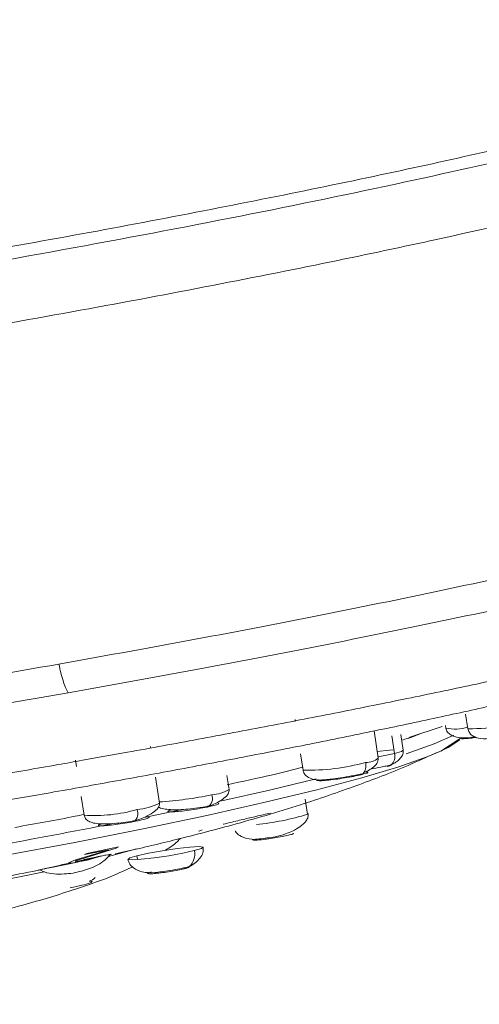
# Model space of a CAD drawing. Units: inches. Extents: x -331 to 891, y -14 to 761.
# Drawn here: x -300 to -299, y 605 to 607 of the extents above; entities that cross this region are included whole.
import ezdxf

# ---------------------------------------------------------------- set-up
doc = ezdxf.new("R2010")
doc.units = ezdxf.units.IN
doc.header["$LTSCALE"] = 0.375
doc.header["$MEASUREMENT"] = 0
doc.layers.add('JET SYSTEM', color=8, linetype='Continuous', lineweight=13)

msp = doc.modelspace()

# ---------------------------------------------------------------- linework, layer by layer
at = {"layer": 'JET SYSTEM'}
for p, q in [((-299.3237, 605.5658), (-299.3231, 605.5618)), ((-298.9727, 605.5763), (-298.968, 605.5467)), ((-299.1524, 605.486), (-299.1612, 605.542)), ((-299.0893, 605.5286), (-299.0208, 605.5514)), ((-299.0144, 605.553), (-299.0136, 605.548)), ((-299.1188, 605.4958), (-299.1246, 605.5323)), ((-299.1012, 605.5024), (-299.1063, 605.535)), ((-299.0235, 605.5007), (-298.9839, 605.5267)), ((-299.6204, 605.507), (-299.6208, 605.5099)), ((-299.7752, 605.4818), (-299.7732, 605.4691)), ((-299.3126, 605.4951), (-299.3073, 605.4616)), ((-299.1342, 605.4691), (-299.1287, 605.4706)), ((-299.1287, 605.4706), (-299.1243, 605.4723)), ((-299.6025, 605.3933), (-299.611, 605.4473)), ((-299.4593, 605.4218), (-299.4638, 605.4504)), ((-299.1911, 605.4513), (-299.1844, 605.4529)), ((-299.1853, 605.4528), (-299.1911, 605.4513)), ((-299.4593, 605.4217), (-299.4593, 605.4218)), ((-299.7635, 605.4076), (-299.7574, 605.3689)), ((-299.3027, 605.4019), (-299.2978, 605.3709)), ((-299.5046, 605.3857), (-299.4968, 605.3873)), ((-299.6551, 605.3558), (-299.6465, 605.3575)), ((-299.6513, 605.3579), (-299.6469, 605.3596)), ((-299.2978, 605.3709), (-299.2981, 605.3731)), ((-299.3267, 605.3311), (-299.3262, 605.3315)), ((-299.7723, 605.2778), (-299.7058, 605.2979)), ((-299.6913, 605.3009), (-299.7661, 605.2781)), ((-299.7058, 605.2979), (-299.7569, 605.2878)), ((-299.7522, 605.2905), (-299.6865, 605.3036)), ((-299.7077, 605.284), (-299.6498, 605.2995)), ((-299.6865, 605.3036), (-299.6913, 605.3009)), ((-299.7845, 605.2734), (-299.7789, 605.2756)), ((-299.7789, 605.2756), (-299.7723, 605.2778)), ((-299.7736, 605.2755), (-299.7755, 605.2746)), ((-299.7661, 605.2781), (-299.7736, 605.2755)), ((-299.7711, 605.2741), (-299.763, 605.2755)), ((-299.763, 605.2755), (-299.7557, 605.2769)), ((-299.7486, 605.2774), (-299.7623, 605.2744)), ((-299.7592, 605.2751), (-299.7515, 605.2768)), ((-299.7569, 605.2878), (-299.7522, 605.2905)), ((-299.7557, 605.2769), (-299.7456, 605.2792)), ((-299.7394, 605.2797), (-299.7486, 605.2774)), ((-299.7456, 605.2792), (-299.7382, 605.2812)), ((-299.7282, 605.283), (-299.7394, 605.2797)), ((-299.7382, 605.2812), (-299.7317, 605.2833)), ((-299.7317, 605.2833), (-299.7226, 605.2852)), ((-299.7226, 605.2852), (-299.7282, 605.283)), ((-299.8248, 605.2615), (-299.7709, 605.2726)), ((-299.7884, 605.271), (-299.7864, 605.2725)), ((-299.785, 605.2706), (-299.7884, 605.271)), ((-299.7864, 605.2725), (-299.7845, 605.2734)), ((-299.7796, 605.2712), (-299.785, 605.2706)), ((-299.7696, 605.2729), (-299.7796, 605.2712)), ((-299.7755, 605.2746), (-299.7747, 605.2739)), ((-299.7747, 605.2739), (-299.7711, 605.2741)), ((-299.7623, 605.2744), (-299.7696, 605.2729)), ((-299.5521, 605.2588), (-299.5497, 605.2594)), ((-299.9354, 605.2329), (-299.84, 605.2526))]:
    msp.add_line(p, q, dxfattribs=at)
at = {"layer": 'JET SYSTEM', "flags": 128}
for points in [[(-299.0953, 605.4953), (-299.0372, 605.5156), (-298.997, 605.5331)], [(-299.0255, 605.4998), (-299.0085, 605.5079), (-298.985, 605.5235)], [(-300.2375, 605.2317), (-300.0796, 605.2581), (-299.9254, 605.2854), (-299.7769, 605.3131), (-299.6361, 605.3409), (-299.505, 605.3685), (-299.3854, 605.3954), (-299.2787, 605.4213), (-299.1866, 605.4458), (-299.1102, 605.4686), (-299.0506, 605.4894), (-299.0255, 605.4998)], [(-299.12, 605.5033), (-299.1294, 605.5026), (-299.1545, 605.4997)], [(-299.1188, 605.4958), (-299.1045, 605.5001), (-299.1012, 605.5024)], [(-299.1528, 605.4886), (-299.1422, 605.4906), (-299.1188, 605.4958)], [(-299.4741, 605.3982), (-299.3764, 605.4203), (-299.28, 605.4436)], [(-299.6324, 605.3648), (-299.6304, 605.3652), (-299.5562, 605.3806)], [(-299.6491, 605.2854), (-299.6637, 605.281), (-299.6672, 605.2782), (-299.6589, 605.2772), (-299.6401, 605.2783), (-299.6136, 605.2813), (-299.5836, 605.2857), (-299.5545, 605.2909), (-299.5309, 605.2961)], [(-299.5309, 605.2961), (-299.5162, 605.3004), (-299.5127, 605.3033), (-299.5211, 605.3043), (-299.5399, 605.3032), (-299.5663, 605.3002), (-299.5963, 605.2957), (-299.6254, 605.2906), (-299.6491, 605.2854)], [(-299.6472, 605.2777), (-299.6475, 605.2786), (-299.6491, 605.2854)]]:
    msp.add_lwpolyline(points, dxfattribs=at)
at = {"layer": 'JET SYSTEM'}
for centre, radius, start, end in [((-298.963, 606.0508), 0.5041, 269.4275, 286.033), ((-298.9941, 605.6361), 0.0902, 257.4996, 286.8355), ((-299.2953, 605.8996), 0.4381, 268.4362, 285.4761), ((-299.2059, 605.4716), 0.0281, 327.9526, 11.8328), ((-299.1769, 605.5163), 0.0389, 267.7033, 309.0086), ((-299.1429, 605.4905), 0.0247, 312.3808, 12.3847), ((-299.1357, 605.4842), 0.0152, 275.6492, 308.1701), ((-299.1911, 605.4511), 0.000221, 96.2838, 113.1573), ((-299.1924, 605.4636), 0.0124, 276.0128, 326.0712), ((-299.5001, 605.4936), 0.0827, 273.483, 299.5579), ((-299.6477, 606.1172), 0.7225, 273.5535, 282.2005), ((-299.5131, 605.4034), 0.0197, 295.8086, 23.039), ((-299.736, 605.6835), 0.3153, 266.1043, 286.0197), ((-299.6674, 605.3719), 0.0203, 307.3535, 25.0366), ((-299.6607, 605.5133), 0.1333, 275.0316, 295.8806), ((-299.4519, 605.8698), 0.5222, 275.3571, 287.1653), ((-302.5803, 619.9448), 14.8751, 280.21157, 281.17131), ((-299.5646, 605.2886), 0.0346, 312.708, 12.5278), ((-299.554, 605.2794), 0.0207, 275.4849, 308.4771), ((-299.7519, 605.2561), 0.0229, 281.3267, 317.5125)]:
    msp.add_arc(centre, radius, start, end, dxfattribs=at)
for points, knots in [([(-298.1788, 606.9778), (-298.2076, 607.0724), (-298.264, 607.2575), (-298.3784, 607.512), (-298.5172, 607.7282), (-298.6702, 607.9027), (-298.829, 608.0421), (-299.0089, 608.1682), (-299.2038, 608.2745), (-299.4037, 608.3576), (-299.572, 608.4131), (-299.6715, 608.4382), (-299.715, 608.4491)], [0, 0, 0, 0, 0.130385, 0.255247, 0.367311, 0.469264, 0.562702, 0.6483, 0.762385, 0.85926, 0.938535, 1, 1, 1, 1]), ([(-299.957, 606.5286), (-299.8703, 606.5441), (-299.6967, 606.5753), (-299.4495, 606.6228), (-299.2152, 606.6701), (-298.9982, 606.7168), (-298.8011, 606.7622), (-298.628, 606.8054), (-298.482, 606.8458), (-298.3633, 606.8828), (-298.2566, 606.922), (-298.1863, 606.9598), (-298.166, 606.9856), (-298.1823, 606.9952), (-298.1851, 606.9969)], [0, 0, 0, 0, 0.082225, 0.16472, 0.24696, 0.329409, 0.412126, 0.494559, 0.575083, 0.655874, 0.736407, 0.855898, 0.975399, 1, 1, 1, 1]), ([(-302.8478, 606.1831), (-302.8343, 606.1815), (-302.7935, 606.1765), (-302.6982, 606.1733), (-302.5351, 606.1759), (-302.3088, 606.1886), (-302.0139, 606.2136), (-301.6766, 606.2494), (-301.3079, 606.2946), (-300.9173, 606.3483), (-300.5164, 606.4088), (-300.1166, 606.4744), (-299.7287, 606.5433), (-299.3647, 606.6134), (-299.0336, 606.6829), (-298.7463, 606.7496), (-298.5095, 606.8118), (-298.331, 606.8677), (-298.2167, 606.9155), (-298.1665, 606.9511), (-298.1832, 606.966), (-298.19, 606.972)], [0, 0, 0, 0, 0.021335, 0.064422, 0.107509, 0.164393, 0.221278, 0.278162, 0.335047, 0.391932, 0.448816, 0.505701, 0.562585, 0.61947, 0.676354, 0.733239, 0.790124, 0.847008, 0.903893, 0.960777, 1, 1, 1, 1]), ([(-298.1298, 606.8272), (-298.1435, 606.8151), (-298.1646, 606.7966), (-298.2372, 606.7653), (-298.3307, 606.731), (-298.4566, 606.6926), (-298.611, 606.6512), (-298.7837, 606.608), (-298.9822, 606.5625), (-299.2014, 606.5159), (-299.4026, 606.475), (-299.6429, 606.4287), (-299.8774, 606.3861), (-300.1202, 606.3439), (-300.3708, 606.3022), (-300.7067, 606.2495), (-301.0088, 606.2057), (-301.2698, 606.1705), (-301.5237, 606.1381), (-301.7648, 606.1101), (-301.9872, 606.0873), (-302.1956, 606.0681), (-302.3815, 606.0545), (-302.5403, 606.0467), (-302.6613, 606.0434), (-302.7739, 606.0444), (-302.8498, 606.0508), (-302.9019, 606.0599), (-302.9153, 606.0678), (-302.9235, 606.0727)], [0, 0, 0, 0, 0.053782, 0.08247, 0.11116, 0.166869, 0.195558, 0.224247, 0.279957, 0.308646, 0.337335, 0.378005, 0.419289, 0.4402, 0.482082, 0.524635, 0.580345, 0.609034, 0.637722, 0.693432, 0.722121, 0.75081, 0.80652, 0.835209, 0.863897, 0.904568, 0.945852, 0.966762, 1, 1, 1, 1]), ([(-283.2388, 605.7981), (-283.3296, 605.8476), (-283.5113, 605.9465), (-283.8165, 606.0725), (-284.144, 606.1775), (-284.4927, 606.2563), (-284.8538, 606.3131), (-285.2811, 606.3558), (-285.773, 606.3787), (-286.3267, 606.3779), (-286.8802, 606.3551), (-287.431, 606.3157), (-288.161, 606.2479), (-289.0673, 606.1437), (-290.1446, 605.9904), (-291.2118, 605.8138), (-292.269, 605.6183), (-293.5621, 605.36), (-295.0844, 605.0287), (-296.8241, 604.609), (-298.5635, 604.1517), (-300.3017, 603.658), (-302.0365, 603.1273), (-303.7465, 602.5703), (-304.8635, 602.1766), (-305.4219, 601.9798)], [0, 0, 0, 0, 0.015536, 0.031112, 0.046624, 0.062122, 0.077675, 0.093201, 0.116117, 0.139094, 0.162156, 0.185247, 0.208259, 0.254308, 0.300395, 0.346526, 0.392669, 0.438764, 0.517082, 0.595426, 0.673752, 0.755294, 0.836871, 0.918451, 1, 1, 1, 1]), ([(-299.8094, 605.6795), (-299.71, 605.6973), (-299.5114, 605.733), (-299.2309, 605.7875), (-298.9692, 605.8415), (-298.7313, 605.8944), (-298.5209, 605.9452), (-298.3416, 605.9931), (-298.1963, 606.0372), (-298.0868, 606.0771), (-298.0172, 606.1116), (-297.9853, 606.1374), (-297.9929, 606.149), (-297.9957, 606.1533)], [0, 0, 0, 0, 0.094437, 0.188874, 0.283311, 0.377748, 0.472184, 0.566621, 0.661058, 0.755494, 0.849931, 0.944367, 1, 1, 1, 1]), ([(-305.3203, 601.7336), (-305.3203, 601.7336), (-304.859, 601.9999), (-303.6052, 602.2899), (-301.9562, 602.8866), (-300.2112, 603.4047), (-298.4922, 603.897), (-296.7779, 604.3471), (-295.0758, 604.7589), (-293.575, 605.087), (-292.2869, 605.3461), (-291.2174, 605.5452), (-290.1377, 605.7249), (-289.0476, 605.8808), (-288.1364, 605.9857), (-287.4098, 606.0534), (-286.8706, 606.0923), (-286.3288, 606.115), (-285.7869, 606.1162), (-285.3093, 606.0941), (-284.8987, 606.0533), (-284.5564, 605.9996), (-284.2024, 605.9196), (-283.8502, 605.8032), (-283.5715, 605.6779), (-283.4219, 605.594), (-283.375, 605.5677)], [0, 0, 0, 0, 0.0000001, 0.0822033, 0.164439, 0.2466701, 0.328867, 0.4063684, 0.4838865, 0.5613804, 0.6085425, 0.6557546, 0.7029534, 0.7501062, 0.7972186, 0.8199895, 0.8428398, 0.8656589, 0.8883934, 0.911067, 0.9259392, 0.9408363, 0.955679, 0.9737177, 0.9917673, 1, 1, 1, 1]), ([(-297.9829, 606.1229), (-297.9704, 606.1194), (-297.9395, 606.1107), (-297.9362, 606.0892), (-297.9673, 606.0598), (-298.0399, 606.0245), (-298.1507, 605.9841), (-298.2985, 605.9393), (-298.4808, 605.8906), (-298.6946, 605.839), (-298.9364, 605.7853), (-299.2025, 605.7304), (-299.4875, 605.6751), (-299.6894, 605.6388), (-299.7904, 605.6207)], [0, 0, 0, 0, 0.058205, 0.143824, 0.229442, 0.315059, 0.400677, 0.486294, 0.571912, 0.65753, 0.743147, 0.828765, 0.914383, 1, 1, 1, 1]), ([(-299.7611, 605.4818), (-299.7301, 605.4872), (-299.6496, 605.5015), (-299.5213, 605.5251), (-299.376, 605.5525), (-299.2325, 605.5804), (-299.0925, 605.6086), (-298.9573, 605.6368), (-298.8282, 605.6648), (-298.7061, 605.6923), (-298.5917, 605.7192), (-298.4858, 605.7453), (-298.3888, 605.7704), (-298.3012, 605.7945), (-298.2231, 605.8174), (-298.1545, 605.839), (-298.0953, 605.8594), (-298.0451, 605.8786), (-298.0032, 605.8967), (-297.9684, 605.9145), (-297.9393, 605.9331), (-297.9159, 605.9533), (-297.8973, 605.9795), (-297.887, 606.0108), (-297.8888, 606.0471), (-297.9052, 606.0799), (-297.9302, 606.103), (-297.952, 606.1151), (-297.9671, 606.1193), (-297.9725, 606.1208)], [0, 0, 0, 0, 0.026447, 0.068783, 0.112191, 0.156312, 0.200886, 0.245713, 0.29063, 0.335503, 0.380211, 0.424646, 0.468698, 0.512264, 0.555232, 0.59749, 0.638923, 0.679425, 0.718935, 0.757516, 0.795552, 0.833001, 0.85866, 0.879715, 0.900979, 0.923739, 0.948431, 0.981668, 1, 1, 1, 1]), ([(-300.3514, 605.3279), (-300.2883, 605.3379), (-300.1991, 605.3521), (-300.0678, 605.3738), (-299.9559, 605.3927), (-299.8242, 605.4156), (-299.6886, 605.4398), (-299.55, 605.4654), (-299.4115, 605.4918), (-299.2749, 605.5186), (-299.1419, 605.5458), (-299.0139, 605.5729), (-298.8918, 605.5998), (-298.7765, 605.6263), (-298.6687, 605.6523), (-298.5689, 605.6776), (-298.4772, 605.7022), (-298.3937, 605.7262), (-298.3179, 605.7497), (-298.2489, 605.7732), (-298.1846, 605.7977), (-298.1247, 605.8245), (-298.0717, 605.8522), (-298.0349, 605.879), (-298.0201, 605.8899)], [0, 0, 0, 0, 0.058224, 0.08216, 0.121726, 0.162635, 0.206305, 0.251593, 0.298028, 0.345231, 0.392929, 0.440918, 0.489039, 0.537169, 0.58521, 0.633087, 0.680759, 0.728224, 0.775562, 0.823024, 0.871276, 0.922134, 0.968561, 1, 1, 1, 1]), ([(-302.8481, 605.3874), (-302.8491, 605.3851), (-302.8544, 605.3742), (-302.8243, 605.3608), (-302.7567, 605.3477), (-302.6479, 605.3419), (-302.5036, 605.343), (-302.325, 605.351), (-302.1154, 605.3658), (-301.8782, 605.3872), (-301.6171, 605.4148), (-301.3365, 605.4481), (-301.041, 605.4867), (-300.7352, 605.5298), (-300.4246, 605.5768), (-300.1131, 605.6268), (-299.9106, 605.6619), (-299.8094, 605.6795)], [0, 0, 0, 0, 0.017846, 0.088, 0.158154, 0.228308, 0.298461, 0.368616, 0.438769, 0.508923, 0.579077, 0.649231, 0.719385, 0.789538, 0.859692, 0.929846, 1, 1, 1, 1]), ([(-299.7904, 605.6207), (-299.7922, 605.624), (-299.7958, 605.6308), (-299.801, 605.6452), (-299.8057, 605.6617), (-299.8082, 605.6736), (-299.8094, 605.6795)], [0, 0, 0, 0, 0.246818, 0.500554, 0.754, 1, 1, 1, 1]), ([(-299.7904, 605.6207), (-299.8969, 605.6022), (-300.1072, 605.5657), (-300.4263, 605.5146), (-300.6963, 605.4738), (-300.8944, 605.4455), (-301.0354, 605.426), (-301.172, 605.4077), (-301.3357, 605.3866), (-301.4952, 605.3672), (-301.6442, 605.3501), (-301.7779, 605.3356), (-301.8984, 605.3235), (-302.0319, 605.3109), (-302.18, 605.2984), (-302.3438, 605.2871), (-302.4883, 605.2801), (-302.6034, 605.2775), (-302.695, 605.2784), (-302.7698, 605.2825), (-302.8302, 605.2904), (-302.8641, 605.3008), (-302.8795, 605.3119), (-302.8842, 605.3214), (-302.8813, 605.3318), (-302.8749, 605.3417), (-302.8638, 605.3489), (-302.8588, 605.3522)], [0, 0, 0, 0, 0.067557, 0.133386, 0.197488, 0.235135, 0.257957, 0.287333, 0.323262, 0.365741, 0.395623, 0.428064, 0.463064, 0.48728, 0.534256, 0.587969, 0.639892, 0.687636, 0.729971, 0.77382, 0.82163, 0.8734, 0.90078, 0.929151, 0.955481, 0.979987, 1, 1, 1, 1]), ([(-299.0136, 605.548), (-299.0127, 605.5451), (-299.0109, 605.5396), (-299.0021, 605.5324), (-298.9852, 605.5268), (-298.9684, 605.5278), (-298.9559, 605.5295), (-298.9528, 605.5299)], [0, 0, 0, 0, 0.17021, 0.321491, 0.564469, 0.892533, 1, 1, 1, 1]), ([(-298.968, 605.5468), (-298.9673, 605.544), (-298.9658, 605.5387), (-298.9588, 605.5314), (-298.9444, 605.5253), (-298.9281, 605.5261), (-298.9072, 605.5285), (-298.8881, 605.5312), (-298.8706, 605.5342), (-298.8563, 605.5369), (-298.8425, 605.5398), (-298.8358, 605.5417), (-298.8323, 605.5426)], [0, 0, 0, 0, 0.072438, 0.137656, 0.245408, 0.405282, 0.509766, 0.64322, 0.721271, 0.80672, 0.899618, 1, 1, 1, 1]), ([(-299.0653, 605.5366), (-299.0725, 605.5335), (-299.0821, 605.5294), (-299.1, 605.5243), (-299.1044, 605.523)], [0, 0, 0, 0, 0.756346, 1, 1, 1, 1]), ([(-298.9838, 605.528), (-298.9843, 605.5274), (-298.9854, 605.5262), (-298.9779, 605.526), (-298.9658, 605.5267), (-298.9549, 605.5281), (-298.9501, 605.5287)], [0, 0, 0, 0, 0.262526, 0.525044, 0.787542, 1, 1, 1, 1]), ([(-299.1263, 605.4723), (-299.1225, 605.4742), (-299.1148, 605.4783), (-299.1065, 605.4859), (-299.1012, 605.4943), (-299.1012, 605.4997), (-299.1012, 605.5024)], [0, 0, 0, 0, 0.23354, 0.480712, 0.737762, 1, 1, 1, 1]), ([(-300.3602, 605.3816), (-300.2936, 605.3922), (-300.2, 605.4071), (-300.0624, 605.4298), (-299.9457, 605.4495), (-299.8391, 605.4678), (-299.7778, 605.4788), (-299.7611, 605.4818)], [0, 0, 0, 0, 0.3291467, 0.463126, 0.6848037, 0.9138941, 1, 1, 1, 1]), ([(-299.6938, 605.2895), (-299.6858, 605.2913), (-299.6425, 605.3007), (-299.5628, 605.3199), (-299.4449, 605.3503), (-299.3232, 605.3859), (-299.2017, 605.4275), (-299.1076, 605.4633), (-299.0525, 605.4884), (-299.0332, 605.4972)], [0, 0, 0, 0, 0.034975, 0.19017, 0.36846, 0.587944, 0.761441, 0.915967, 1, 1, 1, 1]), ([(-299.1823, 605.4569), (-299.1801, 605.4578), (-299.1731, 605.4605), (-299.163, 605.4666), (-299.1533, 605.4757), (-299.1527, 605.4824), (-299.1524, 605.486)], [0, 0, 0, 0, 0.112933, 0.365326, 0.661597, 1, 1, 1, 1]), ([(-299.3082, 605.4676), (-299.3288, 605.4623), (-299.3735, 605.4508), (-299.4318, 605.4383), (-299.4632, 605.4315)], [0, 0, 0, 0, 0.46085, 1, 1, 1, 1]), ([(-299.3073, 605.4616), (-299.3065, 605.459), (-299.3051, 605.4541), (-299.2981, 605.4471), (-299.2839, 605.4408), (-299.2665, 605.441), (-299.2481, 605.4432), (-299.2289, 605.4458), (-299.2105, 605.4489), (-299.1951, 605.4518), (-299.1881, 605.4533), (-299.1845, 605.4541)], [0, 0, 0, 0, 0.081493, 0.155866, 0.281646, 0.464009, 0.562895, 0.685039, 0.830421, 0.91225, 1, 1, 1, 1]), ([(-299.1844, 605.4529), (-299.181, 605.4539), (-299.1741, 605.4558), (-299.1729, 605.4575), (-299.1751, 605.4583), (-299.1793, 605.458), (-299.1796, 605.458)], [0, 0, 0, 0, 0.324642, 0.649326, 0.973929, 1, 1, 1, 1]), ([(-299.1686, 605.4638), (-299.1612, 605.4651), (-299.1496, 605.4671), (-299.1356, 605.47), (-299.1295, 605.4715), (-299.1263, 605.4723)], [0, 0, 0, 0, 0.455805, 0.718319, 1, 1, 1, 1]), ([(-299.2762, 605.4422), (-299.2762, 605.4422), (-299.2792, 605.4412), (-299.2789, 605.4403), (-299.2744, 605.4395), (-299.2626, 605.4401), (-299.246, 605.4419), (-299.2268, 605.4446), (-299.2071, 605.4479), (-299.1965, 605.4502), (-299.1912, 605.4513)], [0, 0, 0, 0, 0.000354, 0.143177, 0.285976, 0.428782, 0.571579, 0.714387, 0.85719, 1, 1, 1, 1]), ([(-299.4993, 605.3881), (-299.4937, 605.3904), (-299.4823, 605.395), (-299.4689, 605.4037), (-299.4599, 605.413), (-299.4595, 605.4188), (-299.4593, 605.4218)], [0, 0, 0, 0, 0.2308392, 0.4775758, 0.7357842, 1, 1, 1, 1]), ([(-299.6469, 605.3596), (-299.6419, 605.3614), (-299.63, 605.3657), (-299.615, 605.3743), (-299.6036, 605.3842), (-299.6029, 605.3902), (-299.6025, 605.3933)], [0, 0, 0, 0, 0.186756, 0.447252, 0.720334, 1, 1, 1, 1]), ([(-299.6047, 605.3861), (-299.6041, 605.3857), (-299.6008, 605.3833), (-299.5909, 605.3812), (-299.5759, 605.3798), (-299.5579, 605.3802), (-299.5383, 605.3819), (-299.5178, 605.3846), (-299.5055, 605.387), (-299.4993, 605.3881)], [0, 0, 0, 0, 0.037168, 0.186455, 0.339683, 0.496715, 0.658152, 0.825299, 1, 1, 1, 1]), ([(-299.576, 605.3801), (-299.5775, 605.3798), (-299.583, 605.3784), (-299.5861, 605.3766), (-299.5843, 605.3754), (-299.5751, 605.3755), (-299.5604, 605.3768), (-299.542, 605.3791), (-299.522, 605.3823), (-299.5104, 605.3845), (-299.5046, 605.3857)], [0, 0, 0, 0, 0.049765, 0.185503, 0.321261, 0.456999, 0.592757, 0.728502, 0.86425, 1, 1, 1, 1]), ([(-299.4968, 605.3873), (-299.4926, 605.3884), (-299.4842, 605.3905), (-299.479, 605.3928), (-299.4814, 605.3934), (-299.4826, 605.3937)], [0, 0, 0, 0, 0.333336, 0.666644, 1, 1, 1, 1]), ([(-299.7577, 605.3704), (-299.7637, 605.3692), (-299.8076, 605.3603), (-299.8571, 605.3515), (-299.8998, 605.3439)], [0, 0, 0, 0, 0.137375, 1, 1, 1, 1]), ([(-299.7574, 605.3689), (-299.7566, 605.3664), (-299.755, 605.3612), (-299.7482, 605.356), (-299.7383, 605.3525), (-299.7252, 605.3508), (-299.7092, 605.3507), (-299.6909, 605.3521), (-299.6708, 605.3545), (-299.6579, 605.3567), (-299.6513, 605.3579)], [0, 0, 0, 0, 0.100837, 0.209503, 0.325108, 0.446926, 0.574712, 0.708798, 0.850083, 1, 1, 1, 1]), ([(-299.7213, 605.3511), (-299.7235, 605.3504), (-299.7288, 605.3488), (-299.7291, 605.3473), (-299.7231, 605.3468), (-299.7105, 605.3476), (-299.6933, 605.3496), (-299.6737, 605.3524), (-299.6613, 605.3546), (-299.6551, 605.3558)], [0, 0, 0, 0, 0.110051, 0.258378, 0.4067, 0.555031, 0.703348, 0.851674, 1, 1, 1, 1]), ([(-299.6465, 605.3575), (-299.6415, 605.3586), (-299.6317, 605.3608), (-299.6238, 605.3634), (-299.6231, 605.365), (-299.6266, 605.3656), (-299.6316, 605.3653), (-299.6324, 605.3652)], [0, 0, 0, 0, 0.238905, 0.477816, 0.716729, 0.955633, 1, 1, 1, 1]), ([(-299.3745, 605.3731), (-299.3789, 605.3722), (-299.3877, 605.3703), (-299.4126, 605.3644), (-299.4411, 605.3576), (-299.4626, 605.3525), (-299.4713, 605.3503), (-299.4715, 605.3502)], [0, 0, 0, 0, 0.248559, 0.497186, 0.745873, 0.994522, 1, 1, 1, 1]), ([(-299.447, 605.3369), (-299.4464, 605.3358), (-299.4434, 605.3309), (-299.4327, 605.3232), (-299.4143, 605.3184), (-299.398, 605.32), (-299.3813, 605.322), (-299.3626, 605.3245), (-299.3449, 605.3293), (-299.3274, 605.3366), (-299.3116, 605.3458), (-299.3012, 605.3557), (-299.2964, 605.3649), (-299.2965, 605.3697), (-299.2965, 605.3722)], [0, 0, 0, 0, 0.023481, 0.105676, 0.226739, 0.315131, 0.397537, 0.476224, 0.579462, 0.654437, 0.748692, 0.863862, 0.929566, 1, 1, 1, 1]), ([(-299.5145, 605.3387), (-299.5164, 605.3381), (-299.5202, 605.3368), (-299.5212, 605.3361), (-299.5216, 605.3358)], [0, 0, 0, 0, 0.500023, 1, 1, 1, 1]), ([(-299.5923, 605.2963), (-299.5882, 605.2985), (-299.5742, 605.3063), (-299.5655, 605.315), (-299.5594, 605.3211)], [0, 0, 0, 0, 0.2867188, 1, 1, 1, 1]), ([(-299.4109, 605.3188), (-299.4107, 605.3184), (-299.4105, 605.3176), (-299.4024, 605.3177), (-299.39, 605.3188), (-299.3743, 605.3209), (-299.3578, 605.3235), (-299.343, 605.3264), (-299.3314, 605.3291), (-299.3283, 605.3304), (-299.3267, 605.3311)], [0, 0, 0, 0, 0.124993, 0.250012, 0.374997, 0.500004, 0.625003, 0.750006, 0.875014, 1, 1, 1, 1]), ([(-299.5411, 605.2632), (-299.5369, 605.2657), (-299.5281, 605.2708), (-299.5185, 605.2809), (-299.5123, 605.2919), (-299.5124, 605.2992), (-299.5125, 605.3029)], [0, 0, 0, 0, 0.230895, 0.477449, 0.735651, 1, 1, 1, 1]), ([(-299.7803, 605.2499), (-299.7689, 605.2526), (-299.7456, 605.2581), (-299.7186, 605.2718), (-299.7066, 605.2848), (-299.7029, 605.2889)], [0, 0, 0, 0, 0.398804, 0.814089, 1, 1, 1, 1]), ([(-299.7727, 605.274), (-299.7688, 605.2749), (-299.7599, 605.277), (-299.7466, 605.2799), (-299.738, 605.2818), (-299.7337, 605.2827)], [0, 0, 0, 0, 0.280824, 0.640337, 1, 1, 1, 1]), ([(-299.7239, 605.2847), (-299.7234, 605.2848), (-299.7189, 605.2857), (-299.7098, 605.2874), (-299.7006, 605.289), (-299.7018, 605.2884), (-299.7022, 605.2882)], [0, 0, 0, 0, 0.034954, 0.272118, 0.744089, 1, 1, 1, 1]), ([(-299.6674, 605.2786), (-299.6664, 605.275), (-299.6644, 605.2683), (-299.6548, 605.259), (-299.6371, 605.2509), (-299.6161, 605.2501), (-299.5976, 605.2528), (-299.5865, 605.2543), (-299.5807, 605.2553), (-299.5805, 605.2554)], [0, 0, 0, 0, 0.1414778, 0.2678216, 0.4713634, 0.7232296, 0.8435943, 0.9946411, 1, 1, 1, 1]), ([(-300.0322, 605.1466), (-299.9821, 605.1586), (-299.8946, 605.1796), (-299.7821, 605.2141), (-299.7057, 605.2405), (-299.6698, 605.257), (-299.6576, 605.2626)], [0, 0, 0, 0, 0.377644, 0.661082, 0.88577, 1, 1, 1, 1]), ([(-299.9368, 605.2391), (-299.9119, 605.2439), (-299.8826, 605.2495), (-299.8546, 605.2553), (-299.8504, 605.2562)], [0, 0, 0, 0, 0.84675, 1, 1, 1, 1]), ([(-299.8241, 605.2621), (-299.8264, 605.2616), (-299.8325, 605.2603), (-299.8433, 605.258), (-299.8526, 605.2558), (-299.8519, 605.2557), (-299.8401, 605.2584), (-299.8188, 605.2633), (-299.7997, 605.2679), (-299.789, 605.2703), (-299.7882, 605.2705)], [0, 0, 0, 0, 0.048607, 0.134165, 0.304484, 0.474829, 0.645216, 0.815597, 0.985975, 1, 1, 1, 1]), ([(-299.8501, 605.2568), (-299.8465, 605.2552), (-299.8306, 605.2479), (-299.8059, 605.2471), (-299.7864, 605.2492), (-299.7803, 605.2499)], [0, 0, 0, 0, 0.165629, 0.739641, 1, 1, 1, 1]), ([(-299.6193, 605.2523), (-299.6219, 605.2515), (-299.6271, 605.25), (-299.6274, 605.2486), (-299.622, 605.2483), (-299.611, 605.249), (-299.5963, 605.2508), (-299.5799, 605.2532), (-299.5639, 605.2561), (-299.556, 605.2579), (-299.5521, 605.2588)], [0, 0, 0, 0, 0.125004, 0.249992, 0.375005, 0.49999, 0.624998, 0.750002, 0.874999, 1, 1, 1, 1]), ([(-299.5805, 605.2554), (-299.5737, 605.2565), (-299.563, 605.2584), (-299.5499, 605.2611), (-299.5442, 605.2625), (-299.5411, 605.2632)], [0, 0, 0, 0, 0.451818, 0.715748, 1, 1, 1, 1]), ([(-299.5497, 605.2594), (-299.547, 605.2602), (-299.5416, 605.2618), (-299.5422, 605.2625), (-299.5425, 605.2629)], [0, 0, 0, 0, 0.499991, 1, 1, 1, 1]), ([(-299.7474, 605.2336), (-299.7445, 605.2333), (-299.7387, 605.2328), (-299.7446, 605.2295), (-299.7604, 605.225), (-299.7775, 605.2216), (-299.786, 605.2199)], [0, 0, 0, 0, 0.250018, 0.499998, 0.75, 1, 1, 1, 1])]:
    msp.add_open_spline(points, degree=3, knots=knots, dxfattribs=at)

doc.saveas('drawing.dxf')
